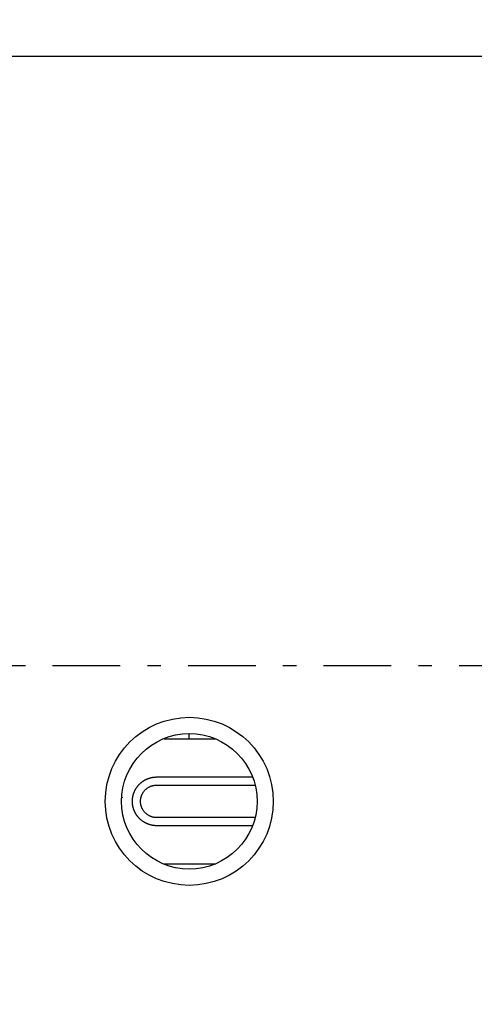
# Model space of a CAD drawing. Extents: x 792 to 1215, y 295 to 551.
# Drawn here: x 981 to 998, y 441 to 477 of the extents above; entities that cross this region are included whole.
import ezdxf

# ---------------------------------------------------------------- set-up
doc = ezdxf.new("R2010")
doc.units = 0
doc.header["$MEASUREMENT"] = 0
doc.header["$PDMODE"] = 2
doc.header["$PDSIZE"] = -0.01
doc.linetypes.add('MITTE', pattern=[5, 2.5, -1, 0.5, -1])
for name, color, linetype in [('1', 7, 'Continuous'), ('2', 7, 'Continuous'), ('3', 7, 'Continuous')]:
    doc.layers.add(name, color=color, linetype=linetype)
doc.styles.get("Standard").update_dxf_attribs({"font": 'monotxt.shx'})
doc.dimstyles.new('DSTYLE1', dxfattribs={"dimtxt": 2.5, "dimasz": 3, "dimexe": 1, "dimexo": 1, "dimgap": 1, "dimtad": 1, "dimdec": 3, "dimrnd": 0.01, "dimzin": 11, "dimdsep": 46, "dimtxsty": 'STANDARD', "dimcen": 0.09, "dimadec": 0, "dimazin": 0, "dimtp": 0.1, "dimtm": 0.1, "dimtfac": 1, "dimtdec": 3, "dimtofl": 0, "dimtmove": 2, "dimatfit": 3, "dimfxl": 1, "dimtolj": 1, "dimtzin": 0, "dimarcsym": 0})
doc.dimstyles.new('DSTYLE2', dxfattribs={"dimtxt": 2.5, "dimasz": 3, "dimexe": 3, "dimexo": 1.5, "dimgap": 1.5, "dimtad": 1, "dimdec": 3, "dimrnd": 0.1, "dimzin": 11, "dimdsep": 46, "dimtxsty": 'STANDARD', "dimcen": 0.09, "dimadec": 0, "dimazin": 0, "dimtp": 1, "dimtm": 1, "dimtfac": 1, "dimtdec": 3, "dimtofl": 0, "dimtmove": 2, "dimatfit": 3, "dimfxl": 1, "dimtolj": 1, "dimtzin": 0, "dimarcsym": 0})
doc.dimstyles.new('DSTYLE7', dxfattribs={"dimtxt": 2.5, "dimasz": 3, "dimexe": 1, "dimexo": 1, "dimgap": 1, "dimtad": 1, "dimdec": 3, "dimrnd": 0.1, "dimzin": 11, "dimdsep": 46, "dimtxsty": 'STANDARD', "dimcen": 0.09, "dimadec": 0, "dimazin": 0, "dimtp": 0.1, "dimtm": 0.1, "dimtfac": 1, "dimtdec": 3, "dimtofl": 0, "dimtmove": 2, "dimatfit": 3, "dimfxl": 1, "dimtolj": 1, "dimtzin": 0, "dimarcsym": 0})

# ---------------------------------------------------------------- blocks, each defined once
blk = doc.blocks.new('*D18')
at = {"layer": '2', "color": 0, "linetype": 'Continuous', "lineweight": -2}
for p, q in [((935.29, 473.639), (935.29, 533.678)), ((1015.391, 455.654), (1015.391, 533.678)), ((938.29, 532.678), (1012.391, 532.678))]:
    blk.add_line(p, q, dxfattribs=at)
at = {"layer": '2', "color": 0, "linetype": 'Continuous'}
for points in [[(938.29, 533.178), (938.29, 532.178), (935.29, 532.678)], [(1012.391, 533.178), (1012.391, 532.178), (1015.391, 532.678)]]:
    blk.add_solid(points, dxfattribs=at)
at = {"layer": 'Defpoints', "color": 0, "linetype": 'Continuous'}
for p in [(1015.391, 532.678), (935.29, 472.639), (1015.391, 454.654)]:
    blk.add_point(p, dxfattribs=at)
at = {"layer": '2', "color": 0, "linetype": 'Continuous', "insert": (973.065, 534.929), "char_height": 2.5, "attachment_point": 5}
blk.add_mtext('\\A1;80.1', dxfattribs=at)
blk = doc.blocks.new('*D17')
at = {"layer": '2', "color": 0, "linetype": 'Continuous', "lineweight": -2}
for p, q in [((935.29, 473.639), (935.29, 526.355)), ((1005.29, 473.989), (1005.29, 526.355)), ((1002.29, 525.355), (938.29, 525.355))]:
    blk.add_line(p, q, dxfattribs=at)
at = {"layer": '2', "color": 0, "linetype": 'Continuous'}
for points in [[(938.29, 525.855), (938.29, 524.855), (935.29, 525.355)], [(1002.29, 525.855), (1002.29, 524.855), (1005.29, 525.355)]]:
    blk.add_solid(points, dxfattribs=at)
at = {"layer": 'Defpoints', "color": 0, "linetype": 'Continuous'}
for p in [(935.29, 525.355), (1005.29, 472.989), (935.29, 472.639)]:
    blk.add_point(p, dxfattribs=at)
at = {"layer": '2', "color": 0, "linetype": 'Continuous', "insert": (968.64, 527.606), "char_height": 2.5, "attachment_point": 5}
blk.add_mtext('\\A1;70', dxfattribs=at)
blk = doc.blocks.new('*D41')
at = {"layer": '1', "color": 0, "linetype": 'Continuous', "lineweight": -2}
for p, q in [((977.984, 497.989), (1052.864, 497.989)), ((1049.864, 494.989), (1049.864, 311.711)), ((993.09, 308.711), (1052.864, 308.711))]:
    blk.add_line(p, q, dxfattribs=at)
at = {"layer": '1', "color": 0, "linetype": 'Continuous'}
for points in [[(1049.364, 494.989), (1050.364, 494.989), (1049.864, 497.989)], [(1049.364, 311.711), (1050.364, 311.711), (1049.864, 308.711)]]:
    blk.add_solid(points, dxfattribs=at)
at = {"layer": 'Defpoints', "color": 0, "linetype": 'Continuous'}
for p in [(976.484, 497.989), (991.59, 308.711), (1049.864, 308.711)]:
    blk.add_point(p, dxfattribs=at)
at = {"layer": '1', "color": 0, "linetype": 'Continuous', "insert": (1047.114, 403.35), "char_height": 2.5, "attachment_point": 5, "rotation": 90}
blk.add_mtext('\\A1;189.5', dxfattribs=at)
blk = doc.blocks.new('*D68')
at = {"layer": '1', "color": 0, "linetype": 'Continuous', "lineweight": -2}
for p, q in [((935.29, 473.639), (935.29, 538.931)), ((1039.99, 376.395), (1039.99, 538.931)), ((938.29, 537.931), (1036.99, 537.931))]:
    blk.add_line(p, q, dxfattribs=at)
at = {"layer": '1', "color": 0, "linetype": 'Continuous'}
for points in [[(938.29, 538.431), (938.29, 537.431), (935.29, 537.931)], [(1036.99, 538.431), (1036.99, 537.431), (1039.99, 537.931)]]:
    blk.add_solid(points, dxfattribs=at)
at = {"layer": 'Defpoints', "color": 0, "linetype": 'Continuous'}
for p in [(1039.99, 537.931), (935.29, 472.639), (1039.99, 375.395)]:
    blk.add_point(p, dxfattribs=at)
at = {"layer": '1', "color": 0, "linetype": 'Continuous', "insert": (987.64, 540.181), "char_height": 2.5, "attachment_point": 5}
blk.add_mtext('\\A1;105', dxfattribs=at)

msp = doc.modelspace()

# ---------------------------------------------------------------- linework, layer by layer
at = {"layer": '3', "color": 6, "linetype": 'Continuous'}
for p, q in [((979.7898, 475.4886), (1004.2898, 475.4886)), ((987.4819, 450.2886), (987.4819, 450.4886)), ((987.4819, 450.2886), (987.4819, 450.4886)), ((988.4617, 450.2886), (986.5581, 450.2886)), ((988.4617, 450.2886), (986.5581, 450.2886)), ((986.2819, 448.8886), (989.8143, 448.8886)), ((986.2819, 448.8886), (989.8143, 448.8886)), ((986.2819, 448.5886), (989.9088, 448.5886)), ((986.2819, 448.5886), (989.9088, 448.5886)), ((985.0022, 448.1465), (984.9949, 448.1122)), ((985.0022, 448.1465), (984.9949, 448.1122)), ((989.9088, 447.3886), (986.2819, 447.3886)), ((989.9088, 447.3886), (986.2819, 447.3886)), ((989.8143, 447.0886), (986.2819, 447.0886)), ((989.8143, 447.0886), (986.2819, 447.0886)), ((986.5425, 445.6886), (988.4617, 445.6886)), ((986.5425, 445.6886), (988.4617, 445.6886))]:
    msp.add_line(p, q, dxfattribs=at)
at = {"layer": '3', "color": 6, "linetype": 'MITTE'}
msp.add_line((1019.9346, 452.9886), (927.6847, 452.9886), dxfattribs=at)
at = {"layer": '3', "color": 6, "linetype": 'Continuous'}
for points in [[(986.2819, 447.0886), (986.2617, 447.0888, -0.0057375), (986.2415, 447.0895, -0.0057628), (986.2214, 447.0907, -0.005745), (986.2013, 447.0923, -0.0056906), (986.1812, 447.0944, -0.0056542), (986.1612, 447.0969, -0.0056235), (986.1413, 447.0999, -0.0055963), (986.1214, 447.1034, -0.0055669), (986.1016, 447.1073, -0.0055436), (986.0819, 447.1116, -0.0055207), (986.0623, 447.1164, -0.0055028), (986.0428, 447.1216, -0.0054856), (986.0234, 447.1272, -0.005473), (986.0041, 447.1332, -0.0054619), (985.985, 447.1397, -0.0054548), (985.966, 447.1466, -0.00545), (985.9472, 447.1539, -0.0054484), (985.9285, 447.1616, -0.0054498), (985.9101, 447.1697, -0.0054538), (985.8918, 447.1783, -0.0054614), (985.8737, 447.1872, -0.005471), (985.8557, 447.1965, -0.0054847), (985.8381, 447.2062, -0.0054998), (985.8206, 447.2163, -0.0055196), (985.8033, 447.2268, -0.0055398), (985.7863, 447.2377, -0.0055651), (985.7696, 447.2489, -0.0055908), (985.7531, 447.2605, -0.0056231), (985.7369, 447.2725, -0.0056516), (985.7209, 447.2849, -0.0056831), (985.7053, 447.2976, -0.0057236), (985.6899, 447.3107, -0.0057834), (985.6749, 447.3241, -0.0057715), (985.6601, 447.3379, -0.0056865), (985.6457, 447.352, -0.0056366), (985.6316, 447.3664, -0.0056087), (985.6178, 447.3812, -0.0055888), (985.6044, 447.3962, -0.0055722), (985.5912, 447.4116, -0.0055595), (985.5785, 447.4272, -0.0055479), (985.5661, 447.4432, -0.0055406), (985.554, 447.4594, -0.0055358), (985.5423, 447.4758, -0.0055344), (985.531, 447.4925, -0.005536), (985.5201, 447.5095, -0.0055404), (985.5095, 447.5267, -0.0055486), (985.4993, 447.5441, -0.0055587), (985.4895, 447.5618, -0.0055731), (985.4802, 447.5797, -0.0055892), (985.4712, 447.5978, -0.0056111), (985.4626, 447.616, -0.0056311), (985.4545, 447.6345, -0.0056529), (985.4467, 447.6531, -0.0056499), (985.4394, 447.6719, -0.0056219), (985.4326, 447.6909, -0.0056008), (985.4261, 447.71, -0.0055823), (985.4201, 447.7293, -0.0055681), (985.4145, 447.7487, -0.0055549), (985.4093, 447.7682, -0.0055461), (985.4046, 447.7879, -0.0055396), (985.4003, 447.8076, -0.0055367), (985.3965, 447.8274, -0.0055367), (985.3931, 447.8473, -0.0055395), (985.3901, 447.8673, -0.0055458), (985.3876, 447.8873, -0.0055547), (985.3856, 447.9074, -0.0055683), (985.384, 447.9275, -0.0055817), (985.3828, 447.9477, -0.0055984), (985.3821, 447.9679, -0.0056218), (985.3819, 447.988, -0.0056565), (985.3821, 448.0082, -0.0056659), (985.3828, 448.0284, -0.0056518), (985.3839, 448.0485, -0.0056318), (985.3855, 448.0687, -0.0056029), (985.3875, 448.0888, -0.0055822), (985.39, 448.1088, -0.0055645), (985.393, 448.1288, -0.005551), (985.3964, 448.1487, -0.0055387), (985.4002, 448.1685, -0.0055308), (985.4045, 448.1883, -0.0055255), (985.4092, 448.2079, -0.0055237), (985.4143, 448.2274, -0.005525), (985.4199, 448.2469, -0.0055292), (985.4259, 448.2662, -0.0055371), (985.4323, 448.2853, -0.0055474), (985.4392, 448.3043, -0.0055625), (985.4464, 448.3231, -0.0055781), (985.4541, 448.3418, -0.0055976), (985.4623, 448.3603, -0.0056214), (985.4708, 448.3786, -0.0056555), (985.4797, 448.3967, -0.0056673), (985.4891, 448.4145, -0.0056548), (985.4988, 448.4322, -0.0056333), (985.509, 448.4497, -0.0056039), (985.5196, 448.4669, -0.0055835), (985.5305, 448.4839, -0.0055677), (985.5418, 448.5006, -0.0055562), (985.5535, 448.5171, -0.005547), (985.5656, 448.5334, -0.0055425), (985.578, 448.5493, -0.005542), (985.5908, 448.565, -0.0055446), (985.6039, 448.5804, -0.005551), (985.6174, 448.5955, -0.0055625), (985.6311, 448.6102, -0.0055813), (985.6452, 448.6247, -0.0055943), (985.6597, 448.6388, -0.0056041), (985.6744, 448.6526, -0.0056585), (985.6895, 448.6661, -0.0057658), (985.7048, 448.6792, -0.0057936), (985.7205, 448.6919, -0.0057504), (985.7364, 448.7043, -0.0057134), (985.7526, 448.7163, -0.0056741), (985.7691, 448.7279, -0.0056415), (985.7859, 448.7392, -0.0056078), (985.8029, 448.7501, -0.0055802), (985.8201, 448.7606, -0.0055525), (985.8376, 448.7707, -0.0055301), (985.8553, 448.7804, -0.0055082), (985.8733, 448.7897, -0.0054919), (985.8914, 448.7987, -0.0054773), (985.9097, 448.8072, -0.0054653), (985.9282, 448.8154, -0.0054537), (985.9469, 448.8231, -0.0054525), (985.9657, 448.8304, -0.00546), (985.9848, 448.8373, -0.0054474), (986.0039, 448.8438, -0.0054181), (986.0232, 448.8499, -0.0054722), (986.0426, 448.8555, -0.0055957), (986.0622, 448.8607, -0.0054479), (986.0818, 448.8655, -0.005097), (986.1013, 448.8698, -0.0056513), (986.1213, 448.8737, -0.0067847), (986.1418, 448.8772, -0.0051555), (986.1612, 448.8802, -0.0017243), (986.1787, 448.8827, -0.0073533), (986.2013, 448.8848, -0.0128239), (986.2362, 448.8868, -0.006285), (986.2819, 448.8886, -0.0033189)], [(986.2819, 447.0886), (986.2617, 447.0888, -0.0057375), (986.2415, 447.0895, -0.0057628), (986.2214, 447.0907, -0.005745), (986.2013, 447.0923, -0.0056906), (986.1812, 447.0944, -0.0056542), (986.1612, 447.0969, -0.0056235), (986.1413, 447.0999, -0.0055963), (986.1214, 447.1034, -0.0055669), (986.1016, 447.1073, -0.0055436), (986.0819, 447.1116, -0.0055207), (986.0623, 447.1164, -0.0055028), (986.0428, 447.1216, -0.0054856), (986.0234, 447.1272, -0.005473), (986.0041, 447.1332, -0.0054619), (985.985, 447.1397, -0.0054548), (985.966, 447.1466, -0.00545), (985.9472, 447.1539, -0.0054484), (985.9285, 447.1616, -0.0054498), (985.9101, 447.1697, -0.0054538), (985.8918, 447.1783, -0.0054614), (985.8737, 447.1872, -0.005471), (985.8557, 447.1965, -0.0054847), (985.8381, 447.2062, -0.0054998), (985.8206, 447.2163, -0.0055196), (985.8033, 447.2268, -0.0055398), (985.7863, 447.2377, -0.0055651), (985.7696, 447.2489, -0.0055908), (985.7531, 447.2605, -0.0056231), (985.7369, 447.2725, -0.0056516), (985.7209, 447.2849, -0.0056831), (985.7053, 447.2976, -0.0057236), (985.6899, 447.3107, -0.0057834), (985.6749, 447.3241, -0.0057715), (985.6601, 447.3379, -0.0056865), (985.6457, 447.352, -0.0056366), (985.6316, 447.3664, -0.0056087), (985.6178, 447.3812, -0.0055888), (985.6044, 447.3962, -0.0055722), (985.5912, 447.4116, -0.0055595), (985.5785, 447.4272, -0.0055479), (985.5661, 447.4432, -0.0055406), (985.554, 447.4594, -0.0055358), (985.5423, 447.4758, -0.0055344), (985.531, 447.4925, -0.005536), (985.5201, 447.5095, -0.0055404), (985.5095, 447.5267, -0.0055486), (985.4993, 447.5441, -0.0055587), (985.4895, 447.5618, -0.0055731), (985.4802, 447.5797, -0.0055892), (985.4712, 447.5978, -0.0056111), (985.4626, 447.616, -0.0056311), (985.4545, 447.6345, -0.0056529), (985.4467, 447.6531, -0.0056499), (985.4394, 447.6719, -0.0056219), (985.4326, 447.6909, -0.0056008), (985.4261, 447.71, -0.0055823), (985.4201, 447.7293, -0.0055681), (985.4145, 447.7487, -0.0055549), (985.4093, 447.7682, -0.0055461), (985.4046, 447.7879, -0.0055396), (985.4003, 447.8076, -0.0055367), (985.3965, 447.8274, -0.0055367), (985.3931, 447.8473, -0.0055395), (985.3901, 447.8673, -0.0055458), (985.3876, 447.8873, -0.0055547), (985.3856, 447.9074, -0.0055683), (985.384, 447.9275, -0.0055817), (985.3828, 447.9477, -0.0055984), (985.3821, 447.9679, -0.0056218), (985.3819, 447.988, -0.0056565), (985.3821, 448.0082, -0.0056659), (985.3828, 448.0284, -0.0056518), (985.3839, 448.0485, -0.0056318), (985.3855, 448.0687, -0.0056029), (985.3875, 448.0888, -0.0055822), (985.39, 448.1088, -0.0055645), (985.393, 448.1288, -0.005551), (985.3964, 448.1487, -0.0055387), (985.4002, 448.1685, -0.0055308), (985.4045, 448.1883, -0.0055255), (985.4092, 448.2079, -0.0055237), (985.4143, 448.2274, -0.005525), (985.4199, 448.2469, -0.0055292), (985.4259, 448.2662, -0.0055371), (985.4323, 448.2853, -0.0055474), (985.4392, 448.3043, -0.0055625), (985.4464, 448.3231, -0.0055781), (985.4541, 448.3418, -0.0055976), (985.4623, 448.3603, -0.0056214), (985.4708, 448.3786, -0.0056555), (985.4797, 448.3967, -0.0056673), (985.4891, 448.4145, -0.0056548), (985.4988, 448.4322, -0.0056333), (985.509, 448.4497, -0.0056039), (985.5196, 448.4669, -0.0055835), (985.5305, 448.4839, -0.0055677), (985.5418, 448.5006, -0.0055562), (985.5535, 448.5171, -0.005547), (985.5656, 448.5334, -0.0055425), (985.578, 448.5493, -0.005542), (985.5908, 448.565, -0.0055446), (985.6039, 448.5804, -0.005551), (985.6174, 448.5955, -0.0055625), (985.6311, 448.6102, -0.0055813), (985.6452, 448.6247, -0.0055943), (985.6597, 448.6388, -0.0056041), (985.6744, 448.6526, -0.0056585), (985.6895, 448.6661, -0.0057658), (985.7048, 448.6792, -0.0057936), (985.7205, 448.6919, -0.0057504), (985.7364, 448.7043, -0.0057134), (985.7526, 448.7163, -0.0056741), (985.7691, 448.7279, -0.0056415), (985.7859, 448.7392, -0.0056078), (985.8029, 448.7501, -0.0055802), (985.8201, 448.7606, -0.0055525), (985.8376, 448.7707, -0.0055301), (985.8553, 448.7804, -0.0055082), (985.8733, 448.7897, -0.0054919), (985.8914, 448.7987, -0.0054773), (985.9097, 448.8072, -0.0054653), (985.9282, 448.8154, -0.0054537), (985.9469, 448.8231, -0.0054525), (985.9657, 448.8304, -0.00546), (985.9848, 448.8373, -0.0054474), (986.0039, 448.8438, -0.0054181), (986.0232, 448.8499, -0.0054722), (986.0426, 448.8555, -0.0055957), (986.0622, 448.8607, -0.0054479), (986.0818, 448.8655, -0.005097), (986.1013, 448.8698, -0.0056513), (986.1213, 448.8737, -0.0067847), (986.1418, 448.8772, -0.0051555), (986.1612, 448.8802, -0.0017243), (986.1787, 448.8827, -0.0073533), (986.2013, 448.8848, -0.0128239), (986.2362, 448.8868, -0.006285), (986.2819, 448.8886, -0.0033189)], [(986.2819, 447.3886), (986.2475, 447.3895, -0.0155805), (986.2126, 447.3926, -0.0146919), (986.1772, 447.3978, -0.0144224), (986.1414, 447.4052, -0.01514), (986.1056, 447.4151, -0.0154725), (986.0699, 447.4273, -0.0156738), (986.0346, 447.4419, -0.0157972), (985.9999, 447.459, -0.0160579), (985.966, 447.4785, -0.016183), (985.9332, 447.5003, -0.0163306), (985.9018, 447.5243, -0.0163939), (985.8719, 447.5505, -0.0164636), (985.8438, 447.5786, -0.0164778), (985.8176, 447.6085, -0.016455), (985.7936, 447.6399, -0.0164143), (985.7718, 447.6727, -0.0163007), (985.7523, 447.7065, -0.0162118), (985.7352, 447.7413, -0.0160223), (985.7206, 447.7766, -0.0158756), (985.7084, 447.8123, -0.0155858), (985.6986, 447.8481, -0.0154357), (985.6911, 447.8838, -0.015176), (985.6859, 447.9193, -0.0148626), (985.6829, 447.9542, -0.0142619), (985.6819, 447.9886, -0.0144929), (985.6829, 448.0229, -0.0144931), (985.6859, 448.0578, -0.0142619), (985.6911, 448.0933, -0.0148622), (985.6986, 448.129, -0.0151761), (985.7084, 448.1649, -0.0154375), (985.7206, 448.2005, -0.0155854), (985.7352, 448.2359, -0.0158692), (985.7523, 448.2706, -0.0160241), (985.7718, 448.3045, -0.0162348), (985.7936, 448.3372, -0.0162943), (985.8176, 448.3687, -0.0163333), (985.8438, 448.3985, -0.0164781), (985.8719, 448.4267, -0.0167555), (985.9019, 448.4528, -0.0163812), (985.9332, 448.4769, -0.0154678), (985.9657, 448.4986, -0.0166234), (985.9999, 448.5181, -0.0190665), (986.0357, 448.5353, -0.0151009), (986.0699, 448.5499, -0.0067921), (986.1013, 448.5618, -0.0195777), (986.1414, 448.5719, -0.0326369), (986.2024, 448.5808, -0.016855), (986.2819, 448.5886, -0.0092888)], [(986.2819, 447.3886), (986.2475, 447.3895, -0.0155805), (986.2126, 447.3926, -0.0146919), (986.1772, 447.3978, -0.0144224), (986.1414, 447.4052, -0.01514), (986.1056, 447.4151, -0.0154725), (986.0699, 447.4273, -0.0156738), (986.0346, 447.4419, -0.0157972), (985.9999, 447.459, -0.0160579), (985.966, 447.4785, -0.016183), (985.9332, 447.5003, -0.0163306), (985.9018, 447.5243, -0.0163939), (985.8719, 447.5505, -0.0164636), (985.8438, 447.5786, -0.0164778), (985.8176, 447.6085, -0.016455), (985.7936, 447.6399, -0.0164143), (985.7718, 447.6727, -0.0163007), (985.7523, 447.7065, -0.0162118), (985.7352, 447.7413, -0.0160223), (985.7206, 447.7766, -0.0158756), (985.7084, 447.8123, -0.0155858), (985.6986, 447.8481, -0.0154357), (985.6911, 447.8838, -0.015176), (985.6859, 447.9193, -0.0148626), (985.6829, 447.9542, -0.0142619), (985.6819, 447.9886, -0.0144929), (985.6829, 448.0229, -0.0144931), (985.6859, 448.0578, -0.0142619), (985.6911, 448.0933, -0.0148622), (985.6986, 448.129, -0.0151761), (985.7084, 448.1649, -0.0154375), (985.7206, 448.2005, -0.0155854), (985.7352, 448.2359, -0.0158692), (985.7523, 448.2706, -0.0160241), (985.7718, 448.3045, -0.0162348), (985.7936, 448.3372, -0.0162943), (985.8176, 448.3687, -0.0163333), (985.8438, 448.3985, -0.0164781), (985.8719, 448.4267, -0.0167555), (985.9019, 448.4528, -0.0163812), (985.9332, 448.4769, -0.0154678), (985.9657, 448.4986, -0.0166234), (985.9999, 448.5181, -0.0190665), (986.0357, 448.5353, -0.0151009), (986.0699, 448.5499, -0.0067921), (986.1013, 448.5618, -0.0195777), (986.1414, 448.5719, -0.0326369), (986.2024, 448.5808, -0.016855), (986.2819, 448.5886, -0.0092888)]]:
    msp.add_lwpolyline(points, format="xyb", dxfattribs=at)
for radius in [3.1, 2.5, 2.5]:
    msp.add_circle((987.4819, 447.9886), radius, dxfattribs=at)

# ---------------------------------------------------------------- dimensions: what is measured, and where the dimension line sits
at = {"layer": '1', "color": 1, "linetype": 'Continuous'}
dim = msp.add_linear_dim(base=(1039.9898, 537.9309), p1=(935.2898, 472.6386), p2=(1039.9898, 375.3949), text='105', dimstyle='DSTYLE7', dxfattribs=at)
dim.commit()
dim.dimension.update_dxf_attribs({"geometry": '*D68', "text_midpoint": (987.6398, 540.1809)})
dim = msp.add_linear_dim(base=(1049.8639, 308.7112), p1=(976.484, 497.9886), p2=(991.5898, 308.7112), angle=90, text='189.5', dimstyle='DSTYLE2', dxfattribs=at)
dim.commit()
dim.dimension.update_dxf_attribs({"geometry": '*D41', "text_midpoint": (1047.1139, 403.3499)})
at = {"layer": '2', "color": 1, "linetype": 'Continuous'}
for base, p1, p2, picture, middle in [((1015.3908, 532.6779), (935.2898, 472.6386), (1015.3908, 454.6544), '*D18', (973.0652, 534.9289)), ((935.2898, 525.3552), (1005.2898, 472.9886), (935.2898, 472.6386), '*D17', (968.6397, 527.6062))]:
    dim = msp.add_linear_dim(base=base, p1=p1, p2=p2, dimstyle='DSTYLE1', dxfattribs=at)
    dim.commit()
    dim.dimension.update_dxf_attribs({"geometry": picture, "text_midpoint": middle, "dimtype": 160})

doc.saveas('drawing.dxf')
